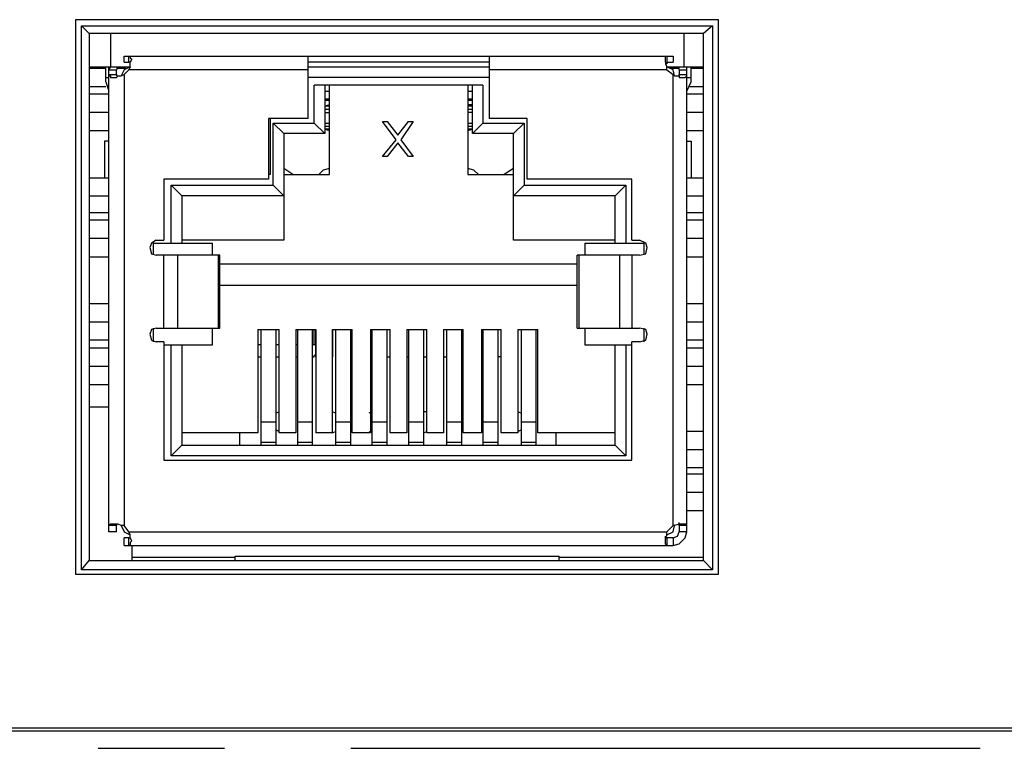
# Model space of a CAD drawing. Units: inches. Extents: x -2049 to 3731, y -2296 to 3484.
# Drawn here: x 475 to 502, y 286 to 306 of the extents above; entities that cross this region are included whole.
import ezdxf

# ---------------------------------------------------------------- set-up
doc = ezdxf.new("R2010")
doc.units = ezdxf.units.IN
doc.header["$MEASUREMENT"] = 0
doc.layers.add('Layer 1', color=7, linetype='Continuous')

msp = doc.modelspace()

# ---------------------------------------------------------------- linework, layer by layer
at = {"layer": 'Layer 1', "color": 7, "lineweight": 25, "true_color": 0xffffff}
for points in [[(494.091, 306.123), (476.183, 306.123)], [(476.183, 306.123), (476.183, 290.671)], [(476.353, 305.953), (493.921, 305.953)], [(476.353, 305.953), (476.565, 305.741)], [(476.353, 290.798), (476.353, 305.953)], [(493.921, 305.953), (493.667, 305.741)], [(493.921, 305.953), (493.921, 290.798)], [(494.091, 290.671), (494.091, 306.123)], [(493.667, 305.741), (476.565, 305.741)], [(476.565, 305.741), (476.565, 291.052)], [(477.157, 305.741), (477.157, 304.81)], [(493.117, 305.741), (493.117, 304.81)], [(493.667, 291.052), (493.667, 305.741)], [(477.538, 305.106), (492.821, 305.106)], [(477.538, 304.938), (477.538, 305.106)], [(477.538, 304.938), (477.666, 304.938)], [(477.666, 304.938), (477.666, 305.106)], [(477.666, 305.106), (477.708, 305.106), (477.708, 305.064), (477.75, 305.022)], [(477.708, 304.895), (477.708, 304.938), (477.666, 304.938)], [(477.75, 305.022), (477.708, 304.938)], [(477.708, 304.895), (477.708, 304.938)], [(477.708, 304.81), (477.708, 304.895)], [(482.661, 303.372), (482.661, 305.106)], [(487.698, 304.938), (482.661, 304.938)], [(487.698, 305.106), (487.698, 303.372)], [(492.609, 305.022), (492.609, 305.106), (492.651, 305.106)], [(492.609, 304.938), (492.609, 305.022)], [(492.609, 304.938), (492.609, 304.895)], [(492.651, 304.938), (492.651, 304.895), (492.609, 304.895)], [(492.609, 304.895), (492.651, 304.81)], [(492.651, 305.106), (492.651, 304.938)], [(492.651, 304.938), (492.821, 304.938)], [(492.821, 305.106), (492.821, 304.938)], [(476.565, 304.81), (477.708, 304.81)], [(476.565, 304.768), (477.03, 304.768)], [(477.03, 304.387), (477.03, 304.81)], [(477.115, 291.857), (477.115, 304.81)], [(477.157, 304.81), (477.115, 304.726)], [(477.115, 304.726), (477.327, 304.726)], [(477.115, 304.599), (477.327, 304.599)], [(477.115, 304.599), (477.115, 304.556), (477.157, 304.556), (477.157, 304.514), (477.242, 304.514)], [(477.369, 304.81), (477.327, 304.726)], [(477.327, 304.768), (477.581, 304.768)], [(477.327, 304.599), (477.327, 304.726)], [(477.327, 304.599), (477.327, 304.556), (477.369, 304.556)], [(477.708, 304.81), (477.538, 304.726), (477.454, 304.556)], [(477.454, 304.556), (477.538, 304.599)], [(477.538, 304.599), (477.666, 304.726)], [(477.538, 304.599), (477.538, 292.025)], [(477.708, 304.81), (477.666, 304.726)], [(482.661, 304.726), (477.666, 304.726)], [(482.661, 304.81), (487.698, 304.81)], [(492.651, 304.726), (487.698, 304.726)], [(492.651, 304.81), (493.667, 304.81)], [(492.863, 304.556), (492.821, 304.726), (492.651, 304.81)], [(492.651, 304.726), (492.651, 304.81)], [(492.651, 304.726), (492.821, 304.599)], [(492.736, 304.768), (492.99, 304.768)], [(492.821, 292.025), (492.821, 304.599)], [(492.821, 304.599), (492.863, 304.556)], [(492.99, 304.726), (492.99, 304.81)], [(492.99, 304.726), (493.202, 304.726)], [(492.99, 304.726), (492.99, 304.599)], [(492.99, 304.599), (493.202, 304.599)], [(492.99, 304.556), (492.99, 304.599)], [(493.075, 304.514), (493.16, 304.514), (493.202, 304.556), (493.202, 304.599)], [(493.202, 291.857), (493.202, 304.81)], [(493.202, 304.726), (493.202, 304.81)], [(493.329, 304.387), (493.329, 304.81)], [(493.329, 304.768), (493.667, 304.768)], [(477.03, 304.514), (477.115, 304.514)], [(477.03, 304.387), (477.115, 304.133)], [(477.242, 304.514), (477.327, 304.514)], [(477.327, 304.514), (477.369, 304.556)], [(477.369, 304.556), (477.454, 304.556)], [(487.698, 304.514), (482.661, 304.514)], [(487.529, 304.302), (482.83, 304.302)], [(482.83, 303.244), (482.83, 304.302)], [(483.126, 304.302), (483.126, 302.948)], [(483.254, 301.805), (483.254, 304.302)], [(487.106, 304.302), (487.106, 301.805)], [(487.233, 302.948), (487.233, 304.302)], [(487.529, 304.302), (487.529, 303.244)], [(492.863, 304.556), (492.99, 304.556)], [(492.99, 304.556), (492.99, 304.514)], [(492.99, 304.514), (493.075, 304.514)], [(493.202, 304.514), (493.329, 304.514)], [(493.202, 304.133), (493.329, 304.387)], [(476.565, 304.26), (477.03, 304.26)], [(477.115, 304.048), (476.565, 304.048)], [(483.126, 304.133), (483.254, 304.133)], [(487.106, 304.133), (487.233, 304.133)], [(493.667, 304.048), (493.202, 304.048)], [(493.286, 304.26), (493.667, 304.26)], [(483.126, 303.921), (483.254, 303.921)], [(483.126, 303.879), (483.254, 303.879)], [(487.106, 303.921), (487.233, 303.921)], [(487.106, 303.879), (487.233, 303.879)], [(477.115, 303.54), (476.565, 303.54)], [(483.254, 303.752), (483.126, 303.71)], [(483.254, 303.71), (483.126, 303.71)], [(483.126, 303.625), (483.254, 303.625)], [(483.126, 303.54), (483.254, 303.54)], [(487.233, 303.752), (487.106, 303.752)], [(487.233, 303.71), (487.106, 303.71)], [(487.106, 303.625), (487.233, 303.625)], [(487.233, 303.54), (487.106, 303.54)], [(493.667, 303.54), (493.202, 303.54)], [(482.661, 303.372), (481.56, 303.372)], [(481.56, 303.372), (481.56, 301.678)], [(481.603, 303.372), (481.603, 301.805)], [(481.687, 303.244), (482.83, 303.244)], [(481.687, 303.244), (481.983, 302.948)], [(481.687, 301.508), (481.687, 303.244)], [(482.83, 303.244), (483.126, 302.948)], [(483.126, 303.244), (483.254, 303.244)], [(484.735, 303.286), (484.862, 303.286)], [(485.116, 302.778), (484.735, 303.286)], [(484.862, 303.286), (485.159, 302.905)], [(485.159, 302.905), (485.455, 303.286)], [(485.582, 303.286), (485.243, 302.778)], [(485.455, 303.286), (485.582, 303.286)], [(487.106, 303.244), (487.233, 303.244)], [(487.529, 303.244), (487.233, 302.948)], [(487.529, 303.244), (488.672, 303.244)], [(488.757, 303.372), (487.698, 303.372)], [(488.672, 303.244), (488.375, 302.948)], [(488.672, 303.244), (488.672, 301.508)], [(488.757, 301.805), (488.757, 303.372)], [(488.757, 301.678), (488.757, 303.372)], [(476.565, 303.033), (477.115, 303.033)], [(483.126, 302.948), (481.983, 302.948)], [(481.983, 302.948), (481.983, 299.984)], [(483.126, 303.159), (483.254, 303.159)], [(483.254, 303.075), (483.126, 303.075)], [(483.126, 303.075), (483.254, 303.033)], [(487.106, 303.159), (487.233, 303.159)], [(487.233, 303.075), (487.106, 303.075)], [(487.106, 303.033), (487.233, 303.075)], [(488.375, 302.948), (487.233, 302.948)], [(488.375, 299.984), (488.375, 302.948)], [(493.202, 303.033), (493.667, 303.033)], [(477.115, 302.736), (476.988, 302.736)], [(476.988, 302.736), (476.988, 301.72)], [(484.735, 302.313), (485.116, 302.778)], [(485.159, 302.694), (484.862, 302.313)], [(485.455, 302.313), (485.159, 302.694)], [(485.243, 302.778), (485.582, 302.313)], [(493.202, 302.736), (493.329, 302.736)], [(493.329, 302.736), (493.329, 301.72)], [(484.862, 302.313), (484.735, 302.313)], [(485.582, 302.313), (485.455, 302.313)], [(482.237, 301.805), (481.983, 301.974)], [(483.254, 301.974), (483.084, 301.931), (482.957, 301.805)], [(487.402, 301.805), (487.275, 301.931), (487.106, 301.974)], [(488.375, 301.974), (488.121, 301.805)], [(488.757, 301.805), (488.757, 301.847)], [(488.757, 301.805), (488.757, 301.847)], [(476.565, 301.72), (477.115, 301.72)], [(481.56, 301.678), (478.639, 301.678)], [(478.639, 301.678), (478.639, 299.984)], [(481.603, 301.805), (481.56, 301.805)], [(481.603, 301.805), (481.56, 301.805)], [(481.983, 301.805), (483.254, 301.805)], [(487.106, 301.805), (488.375, 301.805)], [(491.678, 301.678), (488.757, 301.678)], [(491.678, 299.984), (491.678, 301.678)], [(493.202, 301.72), (493.667, 301.72)], [(478.851, 301.508), (481.687, 301.508)], [(478.851, 301.508), (479.147, 301.212)], [(478.851, 299.9), (478.851, 301.508)], [(481.687, 301.508), (481.983, 301.212)], [(488.672, 301.508), (488.375, 301.212)], [(488.672, 301.508), (491.509, 301.508)], [(491.509, 301.508), (491.212, 301.212)], [(491.509, 301.508), (491.509, 299.9)], [(476.565, 301.212), (477.115, 301.212)], [(481.983, 301.212), (479.147, 301.212)], [(479.147, 301.212), (479.147, 299.9)], [(491.212, 301.212), (488.375, 301.212)], [(491.212, 299.9), (491.212, 301.212)], [(493.202, 301.212), (493.667, 301.212)], [(476.565, 300.746), (477.115, 300.746)], [(493.202, 300.746), (493.667, 300.746)], [(477.115, 300.535), (476.565, 300.535)], [(493.667, 300.535), (493.202, 300.535)], [(477.115, 300.026), (476.565, 300.026)], [(478.428, 299.984), (478.3, 299.9), (478.258, 299.773), (478.3, 299.603), (478.428, 299.561)], [(478.428, 299.984), (478.639, 299.984)], [(481.983, 299.984), (479.147, 299.984)], [(491.212, 299.984), (488.375, 299.984)], [(491.678, 299.984), (491.889, 299.984)], [(491.889, 299.561), (492.059, 299.603), (492.101, 299.773), (492.059, 299.9), (491.889, 299.984)], [(493.667, 300.026), (493.202, 300.026)], [(478.343, 299.9), (479.994, 299.9)], [(478.343, 299.9), (478.343, 299.603)], [(479.994, 299.561), (479.994, 299.9)], [(490.366, 299.9), (492.016, 299.9)], [(490.366, 299.9), (490.366, 299.561)], [(492.016, 299.603), (492.016, 299.9)], [(476.565, 299.519), (477.115, 299.519)], [(480.205, 299.561), (478.428, 299.561)], [(478.639, 297.529), (478.639, 299.561)], [(479.021, 299.561), (479.021, 297.529)], [(480.163, 297.529), (480.163, 299.561)], [(480.205, 297.529), (480.205, 299.561)], [(491.889, 299.561), (490.154, 299.561)], [(490.154, 297.529), (490.154, 299.561)], [(490.196, 299.561), (490.196, 297.529)], [(491.339, 297.529), (491.339, 299.561)], [(491.678, 299.561), (491.678, 297.529)], [(493.202, 299.519), (493.667, 299.519)], [(490.154, 299.307), (480.205, 299.307)], [(490.154, 298.714), (480.205, 298.714)], [(477.115, 298.207), (476.565, 298.207)], [(493.667, 298.207), (493.202, 298.207)], [(477.115, 297.698), (476.565, 297.698)], [(478.428, 297.529), (478.3, 297.487), (478.258, 297.36), (478.3, 297.19), (478.428, 297.148)], [(478.343, 297.529), (478.343, 297.148)], [(478.343, 297.487), (478.343, 297.19)], [(478.428, 297.529), (480.205, 297.529)], [(479.994, 297.064), (479.994, 297.529)], [(481.264, 297.487), (481.857, 297.487)], [(481.264, 297.487), (481.264, 294.609)], [(481.348, 297.487), (481.348, 294.269)], [(481.772, 294.269), (481.772, 297.487)], [(481.857, 294.609), (481.857, 297.487)], [(482.322, 297.487), (482.872, 297.487)], [(482.322, 297.487), (482.322, 294.609)], [(482.364, 297.487), (482.364, 294.269)], [(482.787, 294.269), (482.787, 297.487)], [(482.83, 297.064), (482.83, 297.487)], [(482.872, 296.725), (482.872, 297.487), (482.872, 294.609)], [(483.338, 297.487), (483.888, 297.487)], [(483.338, 294.609), (483.338, 297.487), (483.338, 296.725)], [(483.423, 297.487), (483.423, 294.269)], [(483.846, 294.269), (483.846, 297.487)], [(483.888, 294.609), (483.888, 297.487)], [(484.396, 297.487), (484.946, 297.487)], [(484.396, 297.487), (484.396, 294.609)], [(484.439, 297.487), (484.439, 294.269)], [(484.862, 294.269), (484.862, 297.487)], [(484.946, 294.609), (484.946, 297.487)], [(485.413, 297.487), (485.962, 297.487)], [(485.413, 297.487), (485.413, 294.609)], [(485.455, 297.487), (485.455, 294.269)], [(485.878, 294.269), (485.878, 297.487)], [(485.962, 294.609), (485.962, 297.487)], [(486.429, 297.487), (486.979, 297.487)], [(486.429, 297.487), (486.429, 294.609)], [(486.514, 297.487), (486.514, 294.269)], [(486.937, 294.269), (486.937, 297.487)], [(486.979, 294.609), (486.979, 297.487)], [(487.487, 297.487), (488.037, 297.487)], [(487.487, 297.487), (487.487, 294.609)], [(487.529, 297.487), (487.529, 294.269)], [(487.952, 294.269), (487.952, 297.487)], [(488.037, 294.609), (488.037, 297.487)], [(488.503, 297.487), (489.053, 297.487)], [(488.503, 297.487), (488.503, 294.609)], [(488.588, 297.487), (488.588, 294.269)], [(489.011, 294.269), (489.011, 297.487)], [(489.053, 294.609), (489.053, 297.487)], [(490.154, 297.529), (491.889, 297.529)], [(490.366, 297.529), (490.366, 297.064)], [(491.889, 297.148), (492.059, 297.19), (492.101, 297.36), (492.059, 297.487), (491.889, 297.529)], [(492.016, 297.148), (492.016, 297.529)], [(492.016, 297.19), (492.016, 297.487)], [(493.667, 297.698), (493.202, 297.698)], [(477.115, 297.19), (476.565, 297.19)], [(493.667, 297.19), (493.202, 297.19)], [(476.565, 296.979), (477.115, 296.979)], [(478.639, 297.148), (478.428, 297.148)], [(478.639, 297.148), (478.639, 293.846)], [(478.639, 297.064), (479.994, 297.064)], [(478.851, 293.973), (478.851, 297.064)], [(479.147, 297.064), (479.147, 294.269)], [(481.348, 297.064), (481.264, 297.064)], [(481.348, 297.064), (481.348, 296.725)], [(481.857, 297.064), (481.772, 297.064)], [(482.364, 297.064), (482.322, 297.064)], [(482.872, 297.064), (482.787, 297.064)], [(490.366, 297.064), (491.678, 297.064)], [(491.212, 294.269), (491.212, 297.064)], [(491.509, 297.064), (491.509, 293.973)], [(491.889, 297.148), (491.678, 297.148)], [(491.678, 293.846), (491.678, 297.148)], [(493.202, 296.979), (493.667, 296.979)], [(481.264, 296.725), (481.348, 296.725)], [(481.772, 296.725), (481.857, 296.725)], [(482.322, 296.725), (482.364, 296.725)], [(482.787, 296.725), (482.83, 296.725)], [(482.872, 296.767), (482.83, 296.767)], [(482.83, 296.725), (482.83, 296.767)], [(482.872, 296.725), (482.872, 296.767)], [(484.862, 296.725), (484.946, 296.725)], [(485.413, 296.725), (485.455, 296.725)], [(485.878, 296.725), (485.962, 296.725)], [(486.429, 296.725), (486.514, 296.725)], [(486.937, 296.725), (486.979, 296.725)], [(487.487, 296.725), (487.529, 296.725)], [(488.037, 296.725), (487.952, 296.725)], [(476.565, 296.47), (477.115, 296.47)], [(493.202, 296.47), (493.667, 296.47)], [(476.565, 295.962), (477.115, 295.962)], [(493.202, 295.962), (493.667, 295.962)], [(477.115, 295.328), (476.565, 295.328)], [(481.857, 295.2), (481.772, 295.158)], [(483.423, 295.158), (483.338, 295.2)], [(484.439, 295.2), (484.354, 295.158)], [(485.962, 295.2), (485.878, 295.2)], [(486.979, 295.2), (486.937, 295.158)], [(488.588, 295.158), (488.503, 295.2)], [(481.772, 294.904), (481.348, 294.904)], [(482.787, 294.904), (482.364, 294.904)], [(483.846, 294.904), (483.423, 294.904)], [(484.862, 294.904), (484.439, 294.904)], [(485.878, 294.904), (485.455, 294.904)], [(486.937, 294.904), (486.514, 294.904)], [(487.952, 294.904), (487.529, 294.904)], [(489.011, 294.904), (488.588, 294.904)], [(481.264, 294.609), (479.147, 294.609)], [(480.756, 294.269), (480.756, 294.609)], [(481.772, 294.693), (481.857, 294.65)], [(482.322, 294.609), (481.857, 294.609)], [(483.338, 294.609), (482.872, 294.609)], [(483.338, 294.609), (483.423, 294.65)], [(484.396, 294.609), (483.888, 294.609)], [(484.354, 294.65), (484.439, 294.609)], [(485.413, 294.609), (484.946, 294.609)], [(485.878, 294.609), (485.962, 294.65)], [(486.429, 294.609), (485.962, 294.609)], [(486.937, 294.65), (486.979, 294.65)], [(487.487, 294.609), (486.979, 294.609)], [(488.503, 294.609), (488.037, 294.609)], [(488.503, 294.65), (488.588, 294.693)], [(491.212, 294.609), (489.053, 294.609)], [(489.561, 294.609), (489.561, 294.269)], [(493.667, 294.65), (493.202, 294.65)], [(478.851, 293.973), (479.147, 294.269)], [(479.147, 294.269), (491.212, 294.269)], [(481.348, 294.354), (481.772, 294.354)], [(482.364, 294.354), (482.787, 294.354)], [(483.423, 294.354), (483.846, 294.354)], [(484.439, 294.354), (484.862, 294.354)], [(485.455, 294.354), (485.878, 294.354)], [(486.514, 294.354), (486.937, 294.354)], [(487.529, 294.354), (487.952, 294.354)], [(488.588, 294.354), (489.011, 294.354)], [(491.509, 293.973), (491.212, 294.269)], [(491.509, 293.973), (478.851, 293.973)], [(493.667, 294.142), (493.202, 294.142)], [(478.639, 293.846), (491.678, 293.846)], [(493.667, 293.634), (493.202, 293.634)], [(493.202, 293.465), (493.667, 293.465)], [(493.202, 292.956), (493.667, 292.956)], [(493.202, 292.448), (493.667, 292.448)], [(477.242, 292.068), (477.157, 292.068), (477.115, 292.025)], [(477.327, 292.025), (477.115, 292.025)], [(477.327, 292.068), (477.242, 292.068)], [(477.369, 292.068), (477.327, 292.068)], [(477.369, 292.068), (477.327, 292.068), (477.327, 292.025)], [(477.327, 291.857), (477.327, 292.025)], [(477.454, 292.025), (477.369, 292.068)], [(477.538, 292.025), (477.454, 292.025)], [(477.454, 292.025), (477.538, 291.857), (477.708, 291.772)], [(477.666, 291.857), (477.538, 292.025)], [(492.821, 292.025), (492.651, 291.857)], [(492.651, 291.772), (492.821, 291.857), (492.863, 292.025)], [(492.863, 292.025), (492.821, 292.025)], [(492.99, 292.068), (492.863, 292.025)], [(492.99, 292.068), (492.99, 292.11)], [(492.99, 292.025), (492.99, 292.068)], [(493.075, 292.068), (492.99, 292.068)], [(493.202, 292.025), (492.99, 292.025)], [(492.99, 292.025), (492.99, 291.857)], [(493.202, 292.025), (493.202, 292.068), (493.075, 292.068)], [(477.327, 291.857), (477.115, 291.857)], [(477.666, 291.857), (492.651, 291.857)], [(477.708, 291.772), (477.666, 291.857)], [(477.708, 291.686), (477.708, 291.772)], [(477.708, 291.686), (477.708, 291.729)], [(492.651, 291.772), (492.609, 291.686)], [(492.609, 291.686), (492.609, 291.729)], [(492.651, 291.772), (492.651, 291.857)], [(492.821, 291.475), (492.99, 291.518), (493.16, 291.686), (493.202, 291.857)], [(492.821, 291.686), (492.948, 291.729), (492.99, 291.857)], [(493.202, 291.857), (492.99, 291.857)], [(477.666, 291.686), (477.538, 291.686)], [(477.538, 291.475), (477.538, 291.686)], [(477.538, 291.475), (492.821, 291.475)], [(477.666, 291.475), (477.666, 291.686)], [(477.666, 291.686), (477.708, 291.686)], [(477.75, 291.602), (477.708, 291.56), (477.708, 291.475), (477.666, 291.475)], [(477.75, 291.602), (477.708, 291.686)], [(477.75, 291.475), (477.75, 291.052)], [(492.609, 291.686), (492.651, 291.686)], [(492.609, 291.602), (492.609, 291.686)], [(492.651, 291.475), (492.609, 291.518), (492.609, 291.602)], [(492.821, 291.686), (492.651, 291.686)], [(492.651, 291.686), (492.651, 291.475)], [(492.821, 291.686), (492.821, 291.475)], [(480.628, 291.179), (489.646, 291.179)], [(480.628, 291.052), (480.628, 291.179)], [(489.646, 291.052), (489.646, 291.179)], [(476.353, 290.798), (476.565, 291.052)], [(476.565, 291.052), (493.667, 291.052)], [(480.628, 291.137), (477.75, 291.137)], [(493.667, 291.137), (489.646, 291.137)], [(493.921, 290.798), (493.667, 291.052)], [(476.183, 290.671), (494.091, 290.671)], [(493.921, 290.798), (476.353, 290.798)], [(428.813, 286.31), (546.16, 286.31)], [(428.94, 286.395), (545.822, 286.395)], [(476.819, 285.821), (480.333, 285.821)], [(483.846, 285.821), (501.372, 285.821)]]:
    msp.add_lwpolyline(points, dxfattribs=at)

doc.saveas('drawing.dxf')
